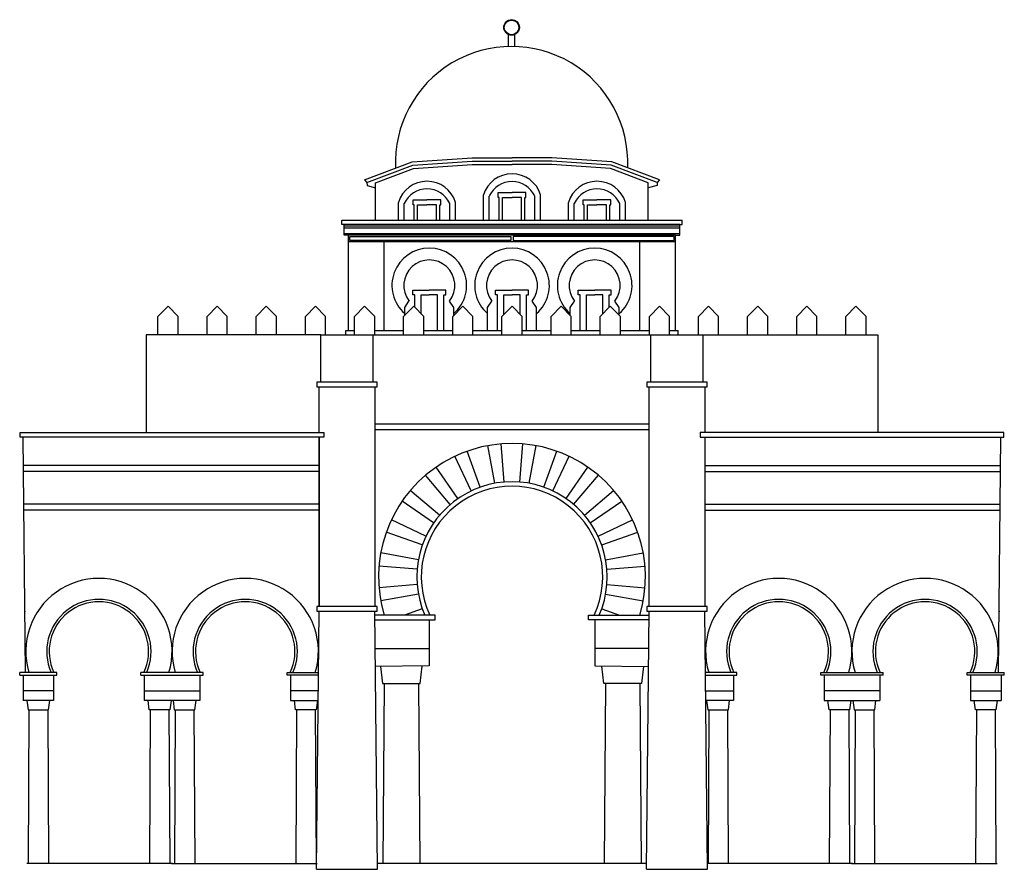
# Model space of a CAD drawing. Units: inches. Extents: x -1567 to 16174, y -12279 to 4236.
# Drawn here: x 1343 to 3175, y -2483 to -903 of the extents above; entities that cross this region are included whole.
import ezdxf

# ---------------------------------------------------------------- set-up
doc = ezdxf.new("R2010")
doc.units = ezdxf.units.IN
doc.header["$MEASUREMENT"] = 0
doc.layers.add('freecads.com', color=7, linetype='Continuous')

msp = doc.modelspace()

# ---------------------------------------------------------------- linework, layer by layer
at = {"layer": 'freecads.com'}
for p, q in [((1984.9, -1200.4), (2073.7, -1166.9)), ((2073.7, -1166.9), (2185.2, -1159.5)), ((2075.1, -1173.2), (2185.4, -1165.9)), ((2185.2, -1159.5), (2259.5, -1159.5)), ((2185.4, -1165.9), (2259.5, -1165.9)), ((2333.7, -1159.5), (2259.5, -1159.5)), ((2333.5, -1165.9), (2259.5, -1165.9)), ((2443.8, -1173.2), (2333.5, -1165.9)), ((2445.2, -1166.9), (2333.7, -1159.5)), ((2534, -1200.4), (2445.2, -1166.9)), ((1989.3, -1205.6), (2075.1, -1173.2)), ((2529.6, -1205.6), (2443.8, -1173.2)), ((1900.8, -1670.5), (1900.8, -1585.8)), ((2004.4, -1585.8), (2004.4, -1994.5)), ((2514.5, -1994.5), (2514.5, -1585.8)), ((2618.1, -1585.8), (2618.1, -1670.5)), ((1354.4, -2117.3), (1349.9, -1679.1)), ((1900.8, -1994.5), (1900.8, -1679.1)), ((1900.8, -1679.1), (1900.8, -1994.5)), ((2618.1, -1679.1), (2618.1, -1994.5)), ((3164.6, -2117.3), (3169, -1679.1)), ((1353.2, -2003.1), (1353.2, -2004.2)), ((1895.9, -2483.4), (1900.8, -2003.1)), ((1895.9, -2483.4), (1900.8, -2003.1)), ((1900.8, -2003.1), (1900.8, -2004.2)), ((2004.4, -2003.1), (2004.4, -2004.2)), ((2009.3, -2483.4), (2004.4, -2003.1)), ((2008.9, -2010.7), (2004.6, -2010.7)), ((2116.8, -2010.7), (2008.9, -2010.7)), ((2116.8, -2019.3), (2116.8, -2010.7)), ((2402.1, -2019.3), (2402.1, -2010.7)), ((2402.1, -2010.7), (2510, -2010.7)), ((2509.6, -2483.4), (2514.5, -2003.1)), ((2510, -2010.7), (2514.3, -2010.7)), ((2618.1, -2003.1), (2618.1, -2004.2)), ((2623, -2483.4), (2618.1, -2003.1)), ((3165.7, -2003.1), (3165.7, -2004.2)), ((2004.6, -2019.3), (2008.9, -2019.3)), ((2008.9, -2019.3), (2112.5, -2019.3)), ((2112.5, -2019.3), (2116.8, -2019.3)), ((2406.4, -2019.3), (2402.1, -2019.3)), ((2510, -2019.3), (2406.4, -2019.3)), ((2514.3, -2019.3), (2510, -2019.3)), ((1412.7, -2117.3), (1343.5, -2117.3)), ((1343.5, -2122.1), (1343.5, -2117.3)), ((1343.5, -2122.1), (1410.3, -2122.1)), ((1349.7, -2122.1), (1349.7, -2169.1)), ((1406.5, -2122.1), (1406.5, -2169.1)), ((1410.3, -2122.1), (1412.7, -2122.1)), ((1412.7, -2122.1), (1412.7, -2117.3)), ((1684.9, -2117.3), (1569.1, -2117.3)), ((1569.1, -2122.1), (1569.1, -2117.3)), ((1569.1, -2122.1), (1682.5, -2122.1)), ((1575.3, -2122.1), (1575.3, -2169.1)), ((1678.7, -2122.1), (1678.7, -2169.1)), ((1682.5, -2122.1), (1684.9, -2122.1)), ((1684.9, -2122.1), (1684.9, -2117.3)), ((1841.3, -2122.1), (1841.3, -2117.3)), ((1841.3, -2117.3), (1899.7, -2117.3)), ((1843.7, -2122.1), (1841.3, -2122.1)), ((1899.6, -2122.1), (1843.7, -2122.1)), ((1847.5, -2122.1), (1847.5, -2169.1)), ((2677.6, -2117.3), (2619.3, -2117.3)), ((2619.3, -2122.1), (2675.3, -2122.1)), ((2671.5, -2122.1), (2671.5, -2169.1)), ((2675.3, -2122.1), (2677.6, -2122.1)), ((2677.6, -2122.1), (2677.6, -2117.3)), ((2834, -2122.1), (2834, -2117.3)), ((2834, -2117.3), (2949.8, -2117.3)), ((2836.4, -2122.1), (2834, -2122.1)), ((2949.8, -2122.1), (2836.4, -2122.1)), ((2840.2, -2122.1), (2840.2, -2169.1)), ((2943.7, -2122.1), (2943.7, -2169.1)), ((2949.8, -2122.1), (2949.8, -2117.3)), ((3106.2, -2122.1), (3106.2, -2117.3)), ((3106.2, -2117.3), (3175.4, -2117.3)), ((3108.6, -2122.1), (3106.2, -2122.1)), ((3175.4, -2122.1), (3108.6, -2122.1)), ((3112.4, -2122.1), (3112.4, -2169.1)), ((3169.3, -2122.1), (3169.3, -2169.1)), ((3175.4, -2122.1), (3175.4, -2117.3)), ((1575.3, -2151.2), (1678.7, -2151.2)), ((2943.7, -2151.2), (2840.2, -2151.2)), ((1406.5, -2169.1), (1349.7, -2169.1)), ((1678.7, -2169.1), (1575.3, -2169.1)), ((2840.2, -2169.1), (2943.7, -2169.1)), ((3112.4, -2169.1), (3169.3, -2169.1))]:
    msp.add_line(p, q, dxfattribs=at)
for points in [[(2252.7, -952.6), (2252.7, -930.3)], [(2264.7, -952.6), (2264.7, -930.3)], [(2005.8, -1275.9), (2005.8, -1206.2), (2076.5, -1179.5), (2185.6, -1172.3), (2259.5, -1172.3)], [(2513.1, -1275.9), (2513.1, -1206.2), (2442.5, -1179.5), (2333.3, -1172.3), (2259.5, -1172.3)], [(1984.9, -1200.4), (1989.3, -1205.6), (1989.7, -1211.1), (2005.8, -1215.4)], [(2534, -1200.4), (2529.6, -1205.6), (2529.3, -1211.1), (2513.1, -1215.4)], [(2235.8, -1275.9), (2235.8, -1233.5), (2233.6, -1233.5), (2233.6, -1224), (2259.5, -1224)], [(2283.2, -1275.9), (2283.2, -1233.5), (2285.3, -1233.5), (2285.3, -1224), (2259.5, -1224)], [(2048.1, -1275.9), (2048.1, -1242.5)], [(2059.1, -1275.9), (2059.1, -1244.6)], [(2077.6, -1275.9), (2077.6, -1247.4), (2075.5, -1247.4), (2075.5, -1237.9), (2101.3, -1237.9)], [(2125.1, -1275.9), (2125.1, -1247.4), (2127.2, -1247.4), (2127.2, -1237.9), (2101.3, -1237.9)], [(2143.6, -1275.9), (2143.6, -1244.6)], [(2154.6, -1275.9), (2154.6, -1242.5)], [(2206.2, -1275.9), (2206.2, -1228.6)], [(2217.2, -1275.9), (2217.2, -1230.7)], [(2241.8, -1275.9), (2241.8, -1233.5), (2259.5, -1233.5)], [(2277.1, -1275.9), (2277.1, -1233.5), (2259.5, -1233.5)], [(2301.8, -1275.9), (2301.8, -1230.7)], [(2312.7, -1275.9), (2312.7, -1228.6)], [(2364.4, -1275.9), (2364.4, -1242.5)], [(2375.3, -1275.9), (2375.3, -1244.6)], [(2393.9, -1275.9), (2393.9, -1247.4), (2391.7, -1247.4), (2391.7, -1237.9), (2417.6, -1237.9)], [(2441.3, -1275.9), (2441.3, -1247.4), (2443.5, -1247.4), (2443.5, -1237.9), (2417.6, -1237.9)], [(2459.9, -1275.9), (2459.9, -1244.6)], [(2470.8, -1275.9), (2470.8, -1242.5)], [(2083.7, -1275.9), (2083.7, -1247.4), (2101.3, -1247.4)], [(2119, -1275.9), (2119, -1247.4), (2101.3, -1247.4)], [(2399.9, -1275.9), (2399.9, -1247.4), (2417.6, -1247.4)], [(2435.2, -1275.9), (2435.2, -1247.4), (2417.6, -1247.4)], [(1955.2, -1303.6), (1947.2, -1303.6), (1947.2, -1283.8), (1942.7, -1283.8), (1942.7, -1275.9)], [(1942.7, -1275.9), (2576.2, -1275.9)], [(2563.7, -1303.6), (2571.7, -1303.6), (2571.7, -1283.8), (2576.2, -1283.8), (2576.2, -1275.9)], [(2571.7, -1283.8), (1947.2, -1283.8)], [(2571.7, -1286.9), (1947.2, -1286.9)], [(2571.7, -1290.7), (1947.2, -1290.7)], [(2571.7, -1301.2), (1947.2, -1301.2)], [(1955.2, -1481.1), (1955.2, -1303.6)], [(2563.7, -1303.6), (1955.2, -1303.6)], [(1955.2, -1315.6), (2563.7, -1315.6)], [(2021.5, -1481.1), (2021.5, -1315.6)], [(2497.5, -1481.1), (2497.5, -1315.6)], [(2563.7, -1481.1), (2563.7, -1303.6)], [(2078.8, -1437.8), (2078.8, -1414.4), (2075.2, -1414.4), (2075.2, -1405.8), (2105.6, -1405.8)], [(2132.4, -1481.1), (2132.4, -1414.4), (2136.1, -1414.4), (2136.1, -1405.8), (2105.6, -1405.8)], [(2232.7, -1481.1), (2232.7, -1414.4), (2229, -1414.4), (2229, -1405.8), (2259.5, -1405.8)], [(2286.3, -1481.1), (2286.3, -1414.4), (2289.9, -1414.4), (2289.9, -1405.8), (2259.5, -1405.8)], [(2386.5, -1481.1), (2386.5, -1414.4), (2382.8, -1414.4), (2382.8, -1405.8), (2413.3, -1405.8)], [(2440.1, -1437.8), (2440.1, -1414.4), (2443.8, -1414.4), (2443.8, -1405.8), (2413.3, -1405.8)], [(2059.9, -1452.7), (2059.9, -1438), (2067.8, -1426.1)], [(2090.3, -1449.6), (2090.3, -1414.4), (2105.6, -1414.4)], [(2120.9, -1481.1), (2120.9, -1414.4), (2105.6, -1414.4)], [(2151.3, -1452.7), (2151.3, -1438), (2143.4, -1426.1)], [(2213.8, -1481.1), (2213.8, -1438), (2221.7, -1426.1)], [(2244.1, -1451.3), (2244.1, -1414.4), (2259.5, -1414.4)], [(2274.8, -1451.3), (2274.8, -1414.4), (2259.5, -1414.4)], [(2305.2, -1481.1), (2305.2, -1438), (2297.2, -1426.1)], [(2367.6, -1452.7), (2367.6, -1438), (2375.5, -1426.1)], [(2398, -1481.1), (2398, -1414.4), (2413.3, -1414.4)], [(2428.6, -1449.6), (2428.6, -1414.4), (2413.3, -1414.4)], [(2459, -1452.7), (2459, -1438), (2451.1, -1426.1)], [(1600.7, -1488.8), (1600.7, -1454.8), (1619.5, -1435.5)], [(1638.3, -1488.8), (1638.3, -1454.8), (1619.5, -1435.5)], [(1692.1, -1488.8), (1692.1, -1454.8), (1710.9, -1435.5)], [(1729.7, -1488.8), (1729.7, -1454.8), (1710.9, -1435.5)], [(1783.6, -1488.8), (1783.6, -1454.8), (1802.3, -1435.5)], [(1821.1, -1488.8), (1821.1, -1454.8), (1802.3, -1435.5)], [(1875, -1488.8), (1875, -1454.8), (1893.8, -1435.5)], [(1912.5, -1488.8), (1912.5, -1454.8), (1893.8, -1435.5)], [(1966.4, -1488.8), (1966.4, -1454.8), (1985.2, -1435.5)], [(2004, -1488.8), (2004, -1454.8), (1985.2, -1435.5)], [(2057.8, -1488.8), (2057.8, -1454.8), (2076.6, -1435.5)], [(2095.4, -1488.8), (2095.4, -1454.8), (2076.6, -1435.5)], [(2149.3, -1488.8), (2149.3, -1454.8), (2168, -1435.5)], [(2186.8, -1488.8), (2186.8, -1454.8), (2168, -1435.5)], [(2240.7, -1488.8), (2240.7, -1454.8), (2259.5, -1435.5)], [(2278.2, -1488.8), (2278.2, -1454.8), (2259.5, -1435.5)], [(2332.1, -1488.8), (2332.1, -1454.8), (2350.9, -1435.5)], [(2369.7, -1488.8), (2369.7, -1454.8), (2350.9, -1435.5)], [(2423.5, -1488.8), (2423.5, -1454.8), (2442.3, -1435.5)], [(2461.1, -1488.8), (2461.1, -1454.8), (2442.3, -1435.5)], [(2515, -1488.8), (2515, -1454.8), (2533.7, -1435.5)], [(2552.5, -1488.8), (2552.5, -1454.8), (2533.7, -1435.5)], [(2606.4, -1488.8), (2606.4, -1454.8), (2625.2, -1435.5)], [(2643.9, -1488.8), (2643.9, -1454.8), (2625.2, -1435.5)], [(2697.8, -1488.8), (2697.8, -1454.8), (2716.6, -1435.5)], [(2735.4, -1488.8), (2735.4, -1454.8), (2716.6, -1435.5)], [(2789.2, -1488.8), (2789.2, -1454.8), (2808, -1435.5)], [(2826.8, -1488.8), (2826.8, -1454.8), (2808, -1435.5)], [(2880.7, -1488.8), (2880.7, -1454.8), (2899.4, -1435.5)], [(2918.2, -1488.8), (2918.2, -1454.8), (2899.4, -1435.5)], [(1950.2, -1488.8), (1950.2, -1481.1)], [(1950.2, -1481.1), (1966.4, -1481.1)], [(2004, -1481.1), (2057.8, -1481.1)], [(2095.4, -1481.1), (2149.3, -1481.1)], [(2186.8, -1481.1), (2240.7, -1481.1)], [(2278.2, -1481.1), (2332.1, -1481.1)], [(2369.7, -1481.1), (2423.5, -1481.1)], [(2461.1, -1481.1), (2515, -1481.1)], [(2552.5, -1481.1), (2568.7, -1481.1)], [(2568.7, -1488.8), (2568.7, -1481.1)], [(1903.8, -1488.8), (1578.9, -1488.8), (1578.9, -1670.5)], [(1903.8, -1577.3), (1903.8, -1488.8)], [(1903.8, -1488.8), (2001.4, -1488.8)], [(1903.8, -1577.3), (1903.8, -1488.8)], [(2001.4, -1577.3), (2001.4, -1488.8)], [(2001.4, -1488.8), (2517.5, -1488.8)], [(2517.5, -1577.3), (2517.5, -1488.8)], [(2517.5, -1488.8), (2615.1, -1488.8)], [(2615.1, -1577.3), (2615.1, -1488.8)], [(2615.1, -1488.8), (2940, -1488.8), (2940, -1670.5)], [(2514.5, -1655.4), (2004.4, -1655.4)], [(2514.5, -1665.5), (2004.4, -1665.5)], [(2227.6, -1765.1), (2214.8, -1695.1)], [(2245.2, -1762.8), (2239.4, -1691.9)], [(2273.8, -1762.8), (2279.5, -1691.9)], [(2273.8, -1762.8), (2279.5, -1691.9)], [(2291.3, -1765.1), (2304.2, -1695.1)], [(2183.6, -1779.3), (2153.1, -1715)], [(2200, -1772.5), (2176.1, -1705.5)], [(2319, -1772.5), (2342.9, -1705.5)], [(2335.4, -1779.3), (2365.9, -1715)], [(1900.8, -1732), (1350.4, -1732)], [(2158.8, -1793.6), (2118.4, -1735.1)], [(2360.1, -1793.6), (2400.6, -1735.1)], [(2618.1, -1732), (3168.5, -1732)], [(1900.8, -1743.1), (1350.5, -1743.1)], [(2144.7, -1804.4), (2098.6, -1750.2)], [(2374.2, -1804.4), (2420.3, -1750.2)], [(2618.1, -1743.1), (3168.4, -1743.1)], [(2124.5, -1824.6), (2070.3, -1778.6)], [(2394.4, -1824.6), (2448.6, -1778.6)], [(1900.8, -1804), (1351.2, -1804)], [(2113.7, -1838.7), (2055.2, -1798.3)], [(2405.2, -1838.7), (2463.8, -1798.3)], [(2618.1, -1804), (3167.8, -1804)], [(1900.8, -1815.1), (1351.3, -1815.1)], [(2618.1, -1815.1), (3167.7, -1815.1)], [(2099.4, -1863.5), (2035.1, -1833)], [(2419.5, -1863.5), (2483.8, -1833)], [(2092.6, -1879.9), (2025.6, -1856)], [(2426.3, -1879.9), (2493.3, -1856)], [(2085.2, -1907.5), (2015.2, -1894.7)], [(2433.7, -1907.5), (2503.7, -1894.7)], [(2082.9, -1925.1), (2012, -1919.3)], [(2436, -1925.1), (2507, -1919.3)], [(2082.9, -1953.7), (2012, -1959.4)], [(2436, -1953.7), (2507, -1959.4)], [(2085.2, -1971.3), (2015.2, -1984.1)], [(2433.7, -1971.3), (2503.7, -1984.1)], [(2092.6, -1998.9), (2059.4, -2010.7)], [(2426.3, -1998.9), (2459.5, -2010.7)], [(2105.6, -2019.3), (2105.6, -2105.1), (2005.5, -2106.2)], [(2413.4, -2019.3), (2413.4, -2105.1), (2513.5, -2106.2)], [(2005.1, -2072.5), (2105.6, -2072.5)], [(2513.8, -2072.5), (2413.4, -2072.5)], [(2014.5, -2106.1), (2018.8, -2137.7), (2088.5, -2137.7), (2092.4, -2105.3)], [(2504.4, -2106.1), (2500.1, -2137.7), (2430.4, -2137.7), (2426.5, -2105.3)], [(2021.8, -2137.7), (2019.3, -2472.8)], [(2085.5, -2137.7), (2088, -2472.8)], [(2433.4, -2137.7), (2430.9, -2472.8)], [(2497.1, -2137.7), (2499.7, -2472.8)], [(1406.5, -2151.2), (1349.7, -2151.2)], [(1899.3, -2151.2), (1847.5, -2151.2)], [(2619.6, -2151.2), (2671.5, -2151.2)], [(3112.4, -2151.2), (3169.3, -2151.2)], [(1356.6, -2169.1), (1359, -2186.9), (1397.2, -2186.9), (1399.4, -2169.1)], [(1625.2, -2169.1), (1622.8, -2186.9), (1584.6, -2186.9), (1582.4, -2169.1)], [(1628.8, -2169.1), (1631.2, -2186.9), (1669.4, -2186.9), (1671.6, -2169.1)], [(1847.5, -2169.1), (1899.1, -2169.1)], [(1897.4, -2169.1), (1895, -2186.9), (1856.8, -2186.9), (1854.6, -2169.1)], [(2671.5, -2169.1), (2619.8, -2169.1)], [(2621.5, -2169.1), (2623.9, -2186.9), (2662.1, -2186.9), (2664.3, -2169.1)], [(2890.1, -2169.1), (2887.7, -2186.9), (2849.5, -2186.9), (2847.4, -2169.1)], [(2893.7, -2169.1), (2896.1, -2186.9), (2934.3, -2186.9), (2936.5, -2169.1)], [(3162.3, -2169.1), (3159.9, -2186.9), (3121.7, -2186.9), (3119.6, -2169.1)], [(1360.6, -2186.9), (1359.3, -2472.8)], [(1395.6, -2186.9), (1396.9, -2472.8)], [(1586.2, -2186.9), (1584.9, -2472.8)], [(1621.2, -2186.9), (1622.6, -2472.8)], [(1632.8, -2186.9), (1631.4, -2472.8)], [(1667.8, -2186.9), (1669.1, -2472.8)], [(1858.4, -2186.9), (1857.1, -2472.8)], [(1893.4, -2186.9), (1894.8, -2472.8)], [(2625.5, -2186.9), (2624.2, -2472.8)], [(2660.5, -2186.9), (2661.9, -2472.8)], [(2851.2, -2186.9), (2849.8, -2472.8)], [(2886.1, -2186.9), (2887.5, -2472.8)], [(2897.7, -2186.9), (2896.4, -2472.8)], [(2932.7, -2186.9), (2934.1, -2472.8)], [(3123.4, -2186.9), (3122, -2472.8)], [(3158.3, -2186.9), (3159.7, -2472.8)], [(1628.1, -2472.8), (1356.9, -2472.8)], [(1625.9, -2472.8), (1897.1, -2472.8)], [(2509.7, -2472.8), (2009.2, -2472.8)], [(2893, -2472.8), (2621.9, -2472.8)], [(2890.9, -2472.8), (3162, -2472.8)], [(1895.9, -2483.4), (2009.3, -2483.4)], [(2509.6, -2483.4), (2623, -2483.4)]]:
    msp.add_lwpolyline(points, dxfattribs=at)
for points in [[(1957.5, -1305.9), (2257.1, -1305.9), (2257.1, -1313.2), (1957.5, -1313.2)], [(2561.4, -1305.9), (2261.8, -1305.9), (2261.8, -1313.2), (2561.4, -1313.2)], [(1900.8, -1585.8), (2004.4, -1585.8), (2008.7, -1585.8), (2008.7, -1577.3), (1900.8, -1577.3), (1896.5, -1577.3), (1896.5, -1585.8)], [(2514.5, -1585.8), (2618.1, -1585.8), (2622.4, -1585.8), (2622.4, -1577.3), (2514.5, -1577.3), (2510.2, -1577.3), (2510.2, -1585.8)], [(1905.1, -1679.1), (1801.5, -1679.1), (1344.1, -1679.1), (1344.1, -1670.5), (1905.1, -1670.5), (1909.4, -1670.5), (1909.4, -1679.1)], [(2613.8, -1679.1), (2717.4, -1679.1), (3174.8, -1679.1), (3174.8, -1670.5), (2613.8, -1670.5), (2609.5, -1670.5), (2609.5, -1679.1)], [(1900.8, -2003.1), (2004.4, -2003.1), (2008.7, -2003.1), (2008.7, -1994.5), (1900.8, -1994.5), (1896.5, -1994.5), (1896.5, -2003.1)], [(2514.5, -2003.1), (2618.1, -2003.1), (2622.4, -2003.1), (2622.4, -1994.5), (2514.5, -1994.5), (2510.2, -1994.5), (2510.2, -2003.1)]]:
    msp.add_lwpolyline(points, close=True, dxfattribs=at)
for radius in [14.5, 13.5]:
    msp.add_circle((2258.7, -917.1), radius, dxfattribs=at)
for centre, radius, start, end in [((2258.7, -1168.7), 216.2, 357.5393, 182.6141), ((2259.5, -1245.1), 55.7, 17.2076, 162.7924), ((2101.3, -1259), 55.7, 17.2076, 162.7924), ((2259.5, -1250.3), 46.6, 24.9018, 155.0982), ((2417.6, -1259), 55.7, 17.2076, 162.7924), ((2101.3, -1264.2), 46.6, 24.9018, 155.0982), ((2417.6, -1264.2), 46.6, 24.9018, 155.0982), ((2105.6, -1397.2), 69.5, 311.135, 228.865), ((2259.5, -1397.2), 69.5, 311.135, 228.865), ((2413.3, -1397.2), 69.5, 311.135, 228.865), ((2105.6, -1397.2), 47.5, 322.6131, 217.3869), ((2259.5, -1397.2), 47.5, 322.6131, 217.3869), ((2413.3, -1397.2), 47.5, 322.6131, 217.3869), ((2259.5, -1939.4), 248.3, 343.2991, 196.7009), ((2259.5, -1939.4), 177.1, 336.2449, 203.7551), ((2259.5, -1939.4), 168.8, 335, 205), ((1490.9, -2078.2), 136.1, 343.2991, 196.7009), ((1763.1, -2078.2), 136.1, 343.2991, 196.7009), ((2755.8, -2078.2), 136.1, 343.2991, 196.7009), ((3028, -2078.2), 136.1, 343.2991, 196.7009), ((1490.9, -2078.2), 97.1, 336.2449, 203.7551), ((1490.9, -2078.2), 92.5, 335, 205), ((1763.1, -2078.2), 97.1, 336.2449, 203.7551), ((1763.1, -2078.2), 92.5, 335, 205), ((2755.8, -2078.2), 97.1, 336.2449, 203.7551), ((2755.8, -2078.2), 92.5, 335, 205), ((3028, -2078.2), 97.1, 336.2449, 203.7551), ((3028, -2078.2), 92.5, 335, 205)]:
    msp.add_arc(centre, radius, start, end, dxfattribs=at)

doc.saveas('drawing.dxf')
